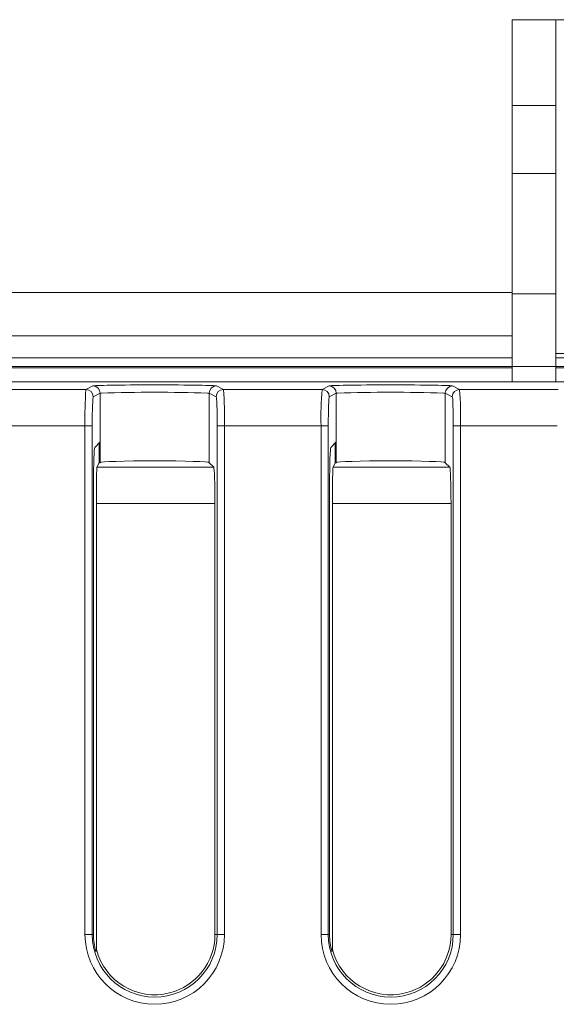
# Model space of a CAD drawing. Units: inches. Extents: x 0.16 to 8.4, y 3.97 to 6.47.
# Drawn here: x 5.57 to 5.75, y 5.84 to 6.18 of the extents above; entities that cross this region are included whole.
import ezdxf

# ---------------------------------------------------------------- set-up
doc = ezdxf.new("R2010")
doc.units = ezdxf.units.IN
doc.header["$MEASUREMENT"] = 0
doc.layers.add('DEFAULT', color=7, linetype='Continuous')

# ---------------------------------------------------------------- blocks, each defined once
blk = doc.blocks.new('block 533')
at = {"layer": 'DEFAULT', "color": 7, "lineweight": 18}
blk.add_open_spline([(5.71868, 6.04011), (5.71868, 6.04557), (5.71853, 6.05001), (5.71834, 6.05011)], degree=3, dxfattribs=at)
blk = doc.blocks.new('block 534')
at = {"layer": 'DEFAULT', "color": 7, "lineweight": 18}
blk.add_lwpolyline([(5.71834, 6.05011), (5.71593, 6.05132)], dxfattribs=at)
blk = doc.blocks.new('block 535')
at = {"layer": 'DEFAULT', "color": 7, "lineweight": 18}
blk.add_lwpolyline([(5.71593, 6.0274), (5.71593, 6.05132)], dxfattribs=at)
blk = doc.blocks.new('block 536')
at = {"layer": 'DEFAULT', "color": 7, "lineweight": 18}
blk.add_lwpolyline([(5.71748, 6.02585), (5.71593, 6.0274)], dxfattribs=at)
blk = doc.blocks.new('block 537')
at = {"layer": 'DEFAULT', "color": 7, "lineweight": 18}
blk.add_open_spline([(5.7179, 6.01336), (5.7179, 6.02009), (5.71771, 6.02562), (5.71748, 6.02585)], degree=3, dxfattribs=at)
blk = doc.blocks.new('block 538')
at = {"layer": 'DEFAULT', "color": 7, "lineweight": 18}
blk.add_lwpolyline([(5.7179, 5.8649), (5.7179, 6.01336)], dxfattribs=at)
blk = doc.blocks.new('block 539')
at = {"layer": 'DEFAULT', "color": 7, "lineweight": 18}
blk.add_lwpolyline([(5.71868, 5.8649), (5.7179, 5.8649)], dxfattribs=at)
blk = doc.blocks.new('block 540')
at = {"layer": 'DEFAULT', "color": 7, "lineweight": 18}
blk.add_lwpolyline([(5.71868, 5.8649), (5.71868, 6.04011)], dxfattribs=at)
blk = doc.blocks.new('block 565')
at = {"layer": 'DEFAULT', "color": 7, "lineweight": 18}
blk.add_open_spline([(5.59477, 6.05011), (5.59458, 6.05001), (5.59443, 6.04557), (5.59443, 6.04011)], degree=3, dxfattribs=at)
blk = doc.blocks.new('block 566')
at = {"layer": 'DEFAULT', "color": 7, "lineweight": 18}
blk.add_lwpolyline([(5.59443, 6.04011), (5.59443, 5.8649)], dxfattribs=at)
blk = doc.blocks.new('block 567')
at = {"layer": 'DEFAULT', "color": 7, "lineweight": 18}
blk.add_lwpolyline([(5.59443, 5.8649), (5.59486, 5.8649)], dxfattribs=at)
blk = doc.blocks.new('block 568')
at = {"layer": 'DEFAULT', "color": 7, "lineweight": 18}
blk.add_lwpolyline([(5.59486, 5.8649), (5.59486, 6.02018)], dxfattribs=at)
blk = doc.blocks.new('block 569')
at = {"layer": 'DEFAULT', "color": 7, "lineweight": 18}
blk.add_open_spline([(5.59528, 6.03267), (5.59505, 6.03243), (5.59486, 6.02691), (5.59486, 6.02018)], degree=3, dxfattribs=at)
blk = doc.blocks.new('block 570')
at = {"layer": 'DEFAULT', "color": 7, "lineweight": 18}
blk.add_lwpolyline([(5.59528, 6.03267), (5.59718, 6.03456)], dxfattribs=at)
blk = doc.blocks.new('block 571')
at = {"layer": 'DEFAULT', "color": 7, "lineweight": 18}
blk.add_lwpolyline([(5.59718, 6.05132), (5.59718, 6.03456)], dxfattribs=at)
blk = doc.blocks.new('block 572')
at = {"layer": 'DEFAULT', "color": 7, "lineweight": 18}
blk.add_lwpolyline([(5.59718, 6.05132), (5.59477, 6.05011)], dxfattribs=at)
blk = doc.blocks.new('block 580')
at = {"layer": 'DEFAULT', "color": 7, "lineweight": 18}
blk.add_lwpolyline([(5.59718, 6.03456), (5.59718, 6.0274)], dxfattribs=at)
blk = doc.blocks.new('block 581')
at = {"layer": 'DEFAULT', "color": 7, "lineweight": 18}
blk.add_lwpolyline([(5.59683, 6.03421), (5.59683, 6.0274)], dxfattribs=at)
blk = doc.blocks.new('block 582')
at = {"layer": 'DEFAULT', "color": 7, "lineweight": 18}
blk.add_lwpolyline([(5.59683, 6.0274), (5.59718, 6.0274)], dxfattribs=at)
blk = doc.blocks.new('block 583')
at = {"layer": 'DEFAULT', "color": 7, "lineweight": 18}
blk.add_lwpolyline([(5.67843, 6.03456), (5.67843, 6.0274)], dxfattribs=at)
blk = doc.blocks.new('block 584')
at = {"layer": 'DEFAULT', "color": 7, "lineweight": 18}
blk.add_lwpolyline([(5.67807, 6.03421), (5.67807, 6.0274)], dxfattribs=at)
blk = doc.blocks.new('block 585')
at = {"layer": 'DEFAULT', "color": 7, "lineweight": 18}
blk.add_lwpolyline([(5.67807, 6.0274), (5.67843, 6.0274)], dxfattribs=at)
blk = doc.blocks.new('block 601')
at = {"layer": 'DEFAULT', "color": 7, "lineweight": 18}
blk.add_lwpolyline([(5.59585, 6.01336), (5.59585, 5.85982)], dxfattribs=at)
blk = doc.blocks.new('block 602')
at = {"layer": 'DEFAULT', "color": 7, "lineweight": 18}
blk.add_open_spline([(5.59606, 6.02585), (5.59593, 6.02562), (5.59585, 6.02009), (5.59585, 6.01336)], degree=3, dxfattribs=at)
blk = doc.blocks.new('block 603')
at = {"layer": 'DEFAULT', "color": 7, "lineweight": 18}
blk.add_lwpolyline([(5.59606, 6.02585), (5.59683, 6.0274)], dxfattribs=at)
blk = doc.blocks.new('block 604')
at = {"layer": 'DEFAULT', "color": 7, "lineweight": 18}
blk.add_open_spline([(5.59568, 5.85912), (5.59574, 5.85935), (5.5958, 5.85958), (5.59585, 5.85982)], degree=3, dxfattribs=at)
blk = doc.blocks.new('block 605')
at = {"layer": 'DEFAULT', "color": 7, "lineweight": 18}
blk.add_open_spline([(5.59486, 5.8649), (5.59486, 5.86294), (5.59513, 5.861), (5.59568, 5.85912)], degree=3, dxfattribs=at)
blk = doc.blocks.new('block 919')
at = {"layer": 'DEFAULT', "color": 7, "lineweight": 18}
blk.add_lwpolyline([(5.63993, 6.04011), (5.63744, 6.04011)], dxfattribs=at)
blk = doc.blocks.new('block 920')
at = {"layer": 'DEFAULT', "color": 7, "lineweight": 18}
blk.add_open_spline([(5.63993, 6.04011), (5.64004, 6.04428), (5.63993, 6.04846), (5.63958, 6.05261)], degree=3, dxfattribs=at)
blk = doc.blocks.new('block 921')
at = {"layer": 'DEFAULT', "color": 7, "lineweight": 18}
blk.add_open_spline([(5.63958, 6.05261), (5.63821, 6.05261), (5.63708, 6.05149), (5.63708, 6.05011)], degree=3, dxfattribs=at)
blk = doc.blocks.new('block 922')
at = {"layer": 'DEFAULT', "color": 7, "lineweight": 18}
blk.add_open_spline([(5.63744, 6.04011), (5.63744, 6.04557), (5.63727, 6.05001), (5.63708, 6.05011)], degree=3, dxfattribs=at)
blk = doc.blocks.new('block 923')
at = {"layer": 'DEFAULT', "color": 7, "lineweight": 18}
blk.add_open_spline([(5.67352, 6.05261), (5.67319, 6.04846), (5.67308, 6.04428), (5.67318, 6.04011)], degree=3, dxfattribs=at)
blk = doc.blocks.new('block 924')
at = {"layer": 'DEFAULT', "color": 7, "lineweight": 18}
blk.add_lwpolyline([(5.63958, 6.05261), (5.67352, 6.05261)], dxfattribs=at)
blk = doc.blocks.new('block 925')
at = {"layer": 'DEFAULT', "color": 7, "lineweight": 18}
blk.add_lwpolyline([(5.67318, 6.04011), (5.63993, 6.04011)], dxfattribs=at)
blk = doc.blocks.new('block 926')
at = {"layer": 'DEFAULT', "color": 7, "lineweight": 18}
blk.add_open_spline([(5.67601, 6.05011), (5.67582, 6.05001), (5.67567, 6.04557), (5.67567, 6.04011)], degree=3, dxfattribs=at)
blk = doc.blocks.new('block 927')
at = {"layer": 'DEFAULT', "color": 7, "lineweight": 18}
blk.add_open_spline([(5.67601, 6.05011), (5.67601, 6.05149), (5.6749, 6.05261), (5.67352, 6.05261)], degree=3, dxfattribs=at)
blk = doc.blocks.new('block 928')
at = {"layer": 'DEFAULT', "color": 7, "lineweight": 18}
blk.add_lwpolyline([(5.67567, 6.04011), (5.67318, 6.04011)], dxfattribs=at)
blk = doc.blocks.new('block 929')
at = {"layer": 'DEFAULT', "color": 7, "lineweight": 18}
blk.add_lwpolyline([(5.72118, 6.04011), (5.71868, 6.04011)], dxfattribs=at)
blk = doc.blocks.new('block 930')
at = {"layer": 'DEFAULT', "color": 7, "lineweight": 18}
blk.add_open_spline([(5.72118, 6.04011), (5.72129, 6.04428), (5.72118, 6.04846), (5.72084, 6.05261)], degree=3, dxfattribs=at)
blk = doc.blocks.new('block 931')
at = {"layer": 'DEFAULT', "color": 7, "lineweight": 18}
blk.add_open_spline([(5.72084, 6.05261), (5.71946, 6.05261), (5.71834, 6.05149), (5.71834, 6.05011)], degree=3, dxfattribs=at)
blk = doc.blocks.new('block 933')
at = {"layer": 'DEFAULT', "color": 7, "lineweight": 18}
blk.add_lwpolyline([(5.72084, 6.05261), (5.75477, 6.05261)], dxfattribs=at)
blk = doc.blocks.new('block 934')
at = {"layer": 'DEFAULT', "color": 7, "lineweight": 18}
blk.add_lwpolyline([(5.75444, 6.04011), (5.72118, 6.04011)], dxfattribs=at)
blk = doc.blocks.new('block 962')
at = {"layer": 'DEFAULT', "color": 7, "lineweight": 18}
blk.add_open_spline([(5.59227, 6.05261), (5.59195, 6.04846), (5.59184, 6.04428), (5.59193, 6.04011)], degree=3, dxfattribs=at)
blk = doc.blocks.new('block 963')
at = {"layer": 'DEFAULT', "color": 7, "lineweight": 18}
blk.add_lwpolyline([(5.55834, 6.05261), (5.59227, 6.05261)], dxfattribs=at)
blk = doc.blocks.new('block 965')
at = {"layer": 'DEFAULT', "color": 7, "lineweight": 18}
blk.add_lwpolyline([(5.59193, 6.04011), (5.55869, 6.04011)], dxfattribs=at)
blk = doc.blocks.new('block 966')
at = {"layer": 'DEFAULT', "color": 7, "lineweight": 18}
blk.add_open_spline([(5.59477, 6.05011), (5.59477, 6.05149), (5.59366, 6.05261), (5.59227, 6.05261)], degree=3, dxfattribs=at)
blk = doc.blocks.new('block 967')
at = {"layer": 'DEFAULT', "color": 7, "lineweight": 18}
blk.add_lwpolyline([(5.59443, 6.04011), (5.59193, 6.04011)], dxfattribs=at)
blk = doc.blocks.new('block 968')
at = {"layer": 'DEFAULT', "color": 7, "lineweight": 18}
blk.add_open_spline([(5.63718, 6.05381), (5.6358, 6.05381), (5.63468, 6.05269), (5.63468, 6.05132)], degree=3, dxfattribs=at)
blk = doc.blocks.new('block 969')
at = {"layer": 'DEFAULT', "color": 7, "lineweight": 18}
blk.add_open_spline([(5.63718, 6.05381), (5.63714, 6.05402), (5.62758, 6.05419), (5.61584, 6.05419), (5.60415, 6.05419), (5.59471, 6.05402), (5.59469, 6.05381)], degree=3, knots=[0, 0, 0, 0, 1, 1, 1, 2, 2, 2, 2], dxfattribs=at)
blk = doc.blocks.new('block 970')
at = {"layer": 'DEFAULT', "color": 7, "lineweight": 18}
blk.add_open_spline([(5.59718, 6.05132), (5.59718, 6.05269), (5.59606, 6.05381), (5.59469, 6.05381)], degree=3, dxfattribs=at)
blk = doc.blocks.new('block 971')
at = {"layer": 'DEFAULT', "color": 7, "lineweight": 18}
blk.add_open_spline([(5.63468, 6.05132), (5.63449, 6.05132), (5.63432, 6.05133), (5.63413, 6.05134)], degree=3, dxfattribs=at)
blk = doc.blocks.new('block 972')
at = {"layer": 'DEFAULT', "color": 7, "lineweight": 18}
blk.add_open_spline([(5.63413, 6.05134), (5.62195, 6.05178), (5.60975, 6.05178), (5.59757, 6.05133)], degree=3, dxfattribs=at)
blk = doc.blocks.new('block 973')
at = {"layer": 'DEFAULT', "color": 7, "lineweight": 18}
blk.add_open_spline([(5.59757, 6.05133), (5.59744, 6.05132), (5.59732, 6.05132), (5.59718, 6.05132)], degree=3, dxfattribs=at)
blk = doc.blocks.new('block 974')
at = {"layer": 'DEFAULT', "color": 7, "lineweight": 18}
blk.add_lwpolyline([(5.59193, 5.8649), (5.59193, 6.04011)], dxfattribs=at)
blk = doc.blocks.new('block 975')
at = {"layer": 'DEFAULT', "color": 7, "lineweight": 18}
blk.add_lwpolyline([(5.59193, 5.8649), (5.59443, 5.8649)], dxfattribs=at)
blk = doc.blocks.new('block 976')
at = {"layer": 'DEFAULT', "color": 7, "lineweight": 18}
blk.add_lwpolyline([(5.67352, 6.05261), (5.67593, 6.05381)], dxfattribs=at)
blk = doc.blocks.new('block 977')
at = {"layer": 'DEFAULT', "color": 7, "lineweight": 18}
blk.add_lwpolyline([(5.67843, 6.05132), (5.67601, 6.05011)], dxfattribs=at)
blk = doc.blocks.new('block 978')
at = {"layer": 'DEFAULT', "color": 7, "lineweight": 18}
blk.add_open_spline([(5.67843, 6.05132), (5.67843, 6.05269), (5.67731, 6.05381), (5.67593, 6.05381)], degree=3, dxfattribs=at)
blk = doc.blocks.new('block 979')
at = {"layer": 'DEFAULT', "color": 7, "lineweight": 18}
blk.add_lwpolyline([(5.67567, 6.04011), (5.67567, 5.8649)], dxfattribs=at)
blk = doc.blocks.new('block 980')
at = {"layer": 'DEFAULT', "color": 7, "lineweight": 18}
blk.add_lwpolyline([(5.67318, 5.8649), (5.67318, 6.04011)], dxfattribs=at)
blk = doc.blocks.new('block 981')
at = {"layer": 'DEFAULT', "color": 7, "lineweight": 18}
blk.add_lwpolyline([(5.67318, 5.8649), (5.67567, 5.8649)], dxfattribs=at)
blk = doc.blocks.new('block 1339')
at = {"layer": 'DEFAULT', "color": 7, "lineweight": 18}
blk.add_lwpolyline([(5.67654, 6.03267), (5.67843, 6.03456)], dxfattribs=at)
blk = doc.blocks.new('block 1340')
at = {"layer": 'DEFAULT', "color": 7, "lineweight": 18}
blk.add_lwpolyline([(5.67731, 6.02585), (5.67807, 6.0274)], dxfattribs=at)
blk = doc.blocks.new('block 1341')
at = {"layer": 'DEFAULT', "color": 7, "lineweight": 18}
blk.add_lwpolyline([(5.67731, 6.02585), (5.71748, 6.02585)], dxfattribs=at)
blk = doc.blocks.new('block 1342')
at = {"layer": 'DEFAULT', "color": 7, "lineweight": 18}
blk.add_open_spline([(5.71593, 6.0274), (5.71593, 6.02776), (5.70753, 6.02805), (5.69718, 6.02805), (5.68682, 6.02805), (5.67843, 6.02776), (5.67843, 6.0274)], degree=3, knots=[0, 0, 0, 0, 1, 1, 1, 2, 2, 2, 2], dxfattribs=at)
blk = doc.blocks.new('block 1343')
at = {"layer": 'DEFAULT', "color": 7, "lineweight": 18}
blk.add_lwpolyline([(5.7179, 6.01336), (5.6771, 6.01336)], dxfattribs=at)
blk = doc.blocks.new('block 1344')
at = {"layer": 'DEFAULT', "color": 7, "lineweight": 18}
blk.add_lwpolyline([(5.6771, 6.01336), (5.6771, 5.85982)], dxfattribs=at)
blk = doc.blocks.new('block 1345')
at = {"layer": 'DEFAULT', "color": 7, "lineweight": 18}
blk.add_open_spline([(5.6771, 5.85982), (5.6799, 5.84872), (5.69118, 5.84201), (5.70227, 5.84481), (5.71145, 5.84714), (5.7179, 5.85541), (5.7179, 5.8649)], degree=3, knots=[0, 0, 0, 0, 1, 1, 1, 2, 2, 2, 2], dxfattribs=at)
blk = doc.blocks.new('block 1346')
at = {"layer": 'DEFAULT', "color": 7, "lineweight": 18}
blk.add_lwpolyline([(5.59606, 6.02585), (5.63622, 6.02585)], dxfattribs=at)
blk = doc.blocks.new('block 1347')
at = {"layer": 'DEFAULT', "color": 7, "lineweight": 18}
blk.add_lwpolyline([(5.63622, 6.02585), (5.63468, 6.0274)], dxfattribs=at)
blk = doc.blocks.new('block 1348')
at = {"layer": 'DEFAULT', "color": 7, "lineweight": 18}
blk.add_open_spline([(5.63468, 6.0274), (5.63468, 6.02776), (5.62629, 6.02805), (5.61593, 6.02805), (5.60558, 6.02805), (5.59718, 6.02776), (5.59718, 6.0274)], degree=3, knots=[0, 0, 0, 0, 1, 1, 1, 2, 2, 2, 2], dxfattribs=at)
blk = doc.blocks.new('block 1349')
at = {"layer": 'DEFAULT', "color": 7, "lineweight": 18}
blk.add_lwpolyline([(5.63665, 5.8649), (5.63665, 6.01336)], dxfattribs=at)
blk = doc.blocks.new('block 1350')
at = {"layer": 'DEFAULT', "color": 7, "lineweight": 18}
blk.add_lwpolyline([(5.63665, 6.01336), (5.59585, 6.01336)], dxfattribs=at)
blk = doc.blocks.new('block 1351')
at = {"layer": 'DEFAULT', "color": 7, "lineweight": 18}
blk.add_open_spline([(5.59585, 5.85982), (5.59866, 5.84872), (5.60992, 5.84201), (5.62101, 5.84481), (5.63021, 5.84714), (5.63665, 5.85541), (5.63665, 5.8649)], degree=3, knots=[0, 0, 0, 0, 1, 1, 1, 2, 2, 2, 2], dxfattribs=at)
blk = doc.blocks.new('block 1371')
at = {"layer": 'DEFAULT', "color": 7, "lineweight": 18}
blk.add_open_spline([(5.59443, 5.8649), (5.59443, 5.85302), (5.60406, 5.84339), (5.61593, 5.84339), (5.62781, 5.84339), (5.63744, 5.85302), (5.63744, 5.8649)], degree=3, knots=[0, 0, 0, 0, 1, 1, 1, 2, 2, 2, 2], dxfattribs=at)
blk = doc.blocks.new('block 1372')
at = {"layer": 'DEFAULT', "color": 7, "lineweight": 18}
blk.add_lwpolyline([(5.63744, 5.8649), (5.63665, 5.8649)], dxfattribs=at)
blk = doc.blocks.new('block 1373')
at = {"layer": 'DEFAULT', "color": 7, "lineweight": 18}
blk.add_lwpolyline([(5.63718, 6.05381), (5.63958, 6.05261)], dxfattribs=at)
blk = doc.blocks.new('block 1374')
at = {"layer": 'DEFAULT', "color": 7, "lineweight": 18}
blk.add_open_spline([(5.71844, 6.05381), (5.71838, 6.05402), (5.70884, 6.05419), (5.69709, 6.05419), (5.68541, 6.05419), (5.67596, 6.05402), (5.67593, 6.05381)], degree=3, knots=[0, 0, 0, 0, 1, 1, 1, 2, 2, 2, 2], dxfattribs=at)
blk = doc.blocks.new('block 1375')
at = {"layer": 'DEFAULT', "color": 7, "lineweight": 18}
blk.add_lwpolyline([(5.71842, 6.05381), (5.72084, 6.05261)], dxfattribs=at)
blk = doc.blocks.new('block 1380')
at = {"layer": 'DEFAULT', "color": 7, "lineweight": 18}
blk.add_lwpolyline([(5.2628, 6.05523), (6.37528, 6.05523)], dxfattribs=at)
blk = doc.blocks.new('block 1383')
at = {"layer": 'DEFAULT', "color": 7, "lineweight": 18}
blk.add_lwpolyline([(5.59227, 6.05261), (5.59469, 6.05381)], dxfattribs=at)
blk = doc.blocks.new('block 1387')
at = {"layer": 'DEFAULT', "color": 7, "lineweight": 18}
blk.add_lwpolyline([(5.63468, 6.0274), (5.63468, 6.05132)], dxfattribs=at)
blk = doc.blocks.new('block 1465')
at = {"layer": 'DEFAULT', "color": 7, "lineweight": 18}
blk.add_lwpolyline([(5.63993, 6.04011), (5.63993, 5.8649)], dxfattribs=at)
blk = doc.blocks.new('block 1466')
at = {"layer": 'DEFAULT', "color": 7, "lineweight": 18}
blk.add_open_spline([(5.59193, 5.8649), (5.59193, 5.85164), (5.60267, 5.84089), (5.61593, 5.84089), (5.62919, 5.84089), (5.63993, 5.85164), (5.63993, 5.8649)], degree=3, knots=[0, 0, 0, 0, 1, 1, 1, 2, 2, 2, 2], dxfattribs=at)
blk = doc.blocks.new('block 1468')
at = {"layer": 'DEFAULT', "color": 7, "lineweight": 18}
blk.add_lwpolyline([(5.72118, 6.04011), (5.72118, 5.8649)], dxfattribs=at)
blk = doc.blocks.new('block 1469')
at = {"layer": 'DEFAULT', "color": 7, "lineweight": 18}
blk.add_open_spline([(5.67318, 5.8649), (5.67318, 5.85164), (5.68392, 5.84089), (5.69718, 5.84089), (5.71044, 5.84089), (5.72118, 5.85164), (5.72118, 5.8649)], degree=3, knots=[0, 0, 0, 0, 1, 1, 1, 2, 2, 2, 2], dxfattribs=at)
blk = doc.blocks.new('block 1486')
at = {"layer": 'DEFAULT', "color": 7, "lineweight": 18}
blk.add_open_spline([(5.67731, 6.02585), (5.67719, 6.02562), (5.6771, 6.02009), (5.6771, 6.01336)], degree=3, dxfattribs=at)
blk = doc.blocks.new('block 1487')
at = {"layer": 'DEFAULT', "color": 7, "lineweight": 18}
blk.add_open_spline([(5.67692, 5.85912), (5.67699, 5.85935), (5.67704, 5.85958), (5.6771, 5.85982)], degree=3, dxfattribs=at)
blk = doc.blocks.new('block 1488')
at = {"layer": 'DEFAULT', "color": 7, "lineweight": 18}
blk.add_lwpolyline([(5.67567, 5.8649), (5.67612, 5.8649)], dxfattribs=at)
blk = doc.blocks.new('block 1489')
at = {"layer": 'DEFAULT', "color": 7, "lineweight": 18}
blk.add_open_spline([(5.67567, 5.8649), (5.67567, 5.85302), (5.6853, 5.84339), (5.69718, 5.84339), (5.70905, 5.84339), (5.71868, 5.85302), (5.71868, 5.8649)], degree=3, knots=[0, 0, 0, 0, 1, 1, 1, 2, 2, 2, 2], dxfattribs=at)
blk = doc.blocks.new('block 1490')
at = {"layer": 'DEFAULT', "color": 7, "lineweight": 18}
blk.add_open_spline([(5.67612, 5.8649), (5.67612, 5.86294), (5.67639, 5.861), (5.67692, 5.85912)], degree=3, dxfattribs=at)
blk = doc.blocks.new('block 1491')
at = {"layer": 'DEFAULT', "color": 7, "lineweight": 18}
blk.add_lwpolyline([(5.63708, 6.05011), (5.63468, 6.05132)], dxfattribs=at)
blk = doc.blocks.new('block 1492')
at = {"layer": 'DEFAULT', "color": 7, "lineweight": 18}
blk.add_open_spline([(5.63665, 6.01336), (5.63665, 6.02009), (5.63646, 6.02562), (5.63622, 6.02585)], degree=3, dxfattribs=at)
blk = doc.blocks.new('block 1493')
at = {"layer": 'DEFAULT', "color": 7, "lineweight": 18}
blk.add_lwpolyline([(5.63744, 5.8649), (5.63744, 6.04011)], dxfattribs=at)
blk = doc.blocks.new('block 1494')
at = {"layer": 'DEFAULT', "color": 7, "lineweight": 18}
blk.add_lwpolyline([(5.67612, 5.8649), (5.67612, 6.02018)], dxfattribs=at)
blk = doc.blocks.new('block 1495')
at = {"layer": 'DEFAULT', "color": 7, "lineweight": 18}
blk.add_open_spline([(5.67654, 6.03267), (5.67631, 6.03243), (5.67612, 6.02691), (5.67612, 6.02018)], degree=3, dxfattribs=at)
blk = doc.blocks.new('block 1496')
at = {"layer": 'DEFAULT', "color": 7, "lineweight": 18}
blk.add_lwpolyline([(5.67843, 6.05132), (5.67843, 6.03456)], dxfattribs=at)
blk = doc.blocks.new('block 1501')
at = {"layer": 'DEFAULT', "color": 7, "lineweight": 18}
blk.add_lwpolyline([(5.63993, 5.8649), (5.63744, 5.8649)], dxfattribs=at)
blk = doc.blocks.new('block 1502')
at = {"layer": 'DEFAULT', "color": 7, "lineweight": 18}
blk.add_lwpolyline([(5.72118, 5.8649), (5.71868, 5.8649)], dxfattribs=at)
blk = doc.blocks.new('block 1503')
at = {"layer": 'DEFAULT', "color": 7, "lineweight": 18}
blk.add_open_spline([(5.71842, 6.05381), (5.71705, 6.05381), (5.71593, 6.05269), (5.71593, 6.05132)], degree=3, dxfattribs=at)
blk = doc.blocks.new('block 1504')
at = {"layer": 'DEFAULT', "color": 7, "lineweight": 18}
blk.add_open_spline([(5.71593, 6.05132), (5.71575, 6.05132), (5.71556, 6.05133), (5.71537, 6.05134)], degree=3, dxfattribs=at)
blk = doc.blocks.new('block 1505')
at = {"layer": 'DEFAULT', "color": 7, "lineweight": 18}
blk.add_open_spline([(5.71537, 6.05134), (5.70319, 6.05178), (5.691, 6.05178), (5.67882, 6.05133)], degree=3, dxfattribs=at)
blk = doc.blocks.new('block 1506')
at = {"layer": 'DEFAULT', "color": 7, "lineweight": 18}
blk.add_open_spline([(5.67882, 6.05133), (5.6787, 6.05132), (5.67856, 6.05132), (5.67843, 6.05132)], degree=3, dxfattribs=at)
blk = doc.blocks.new('block 1566')
at = {"layer": 'DEFAULT', "color": 7, "lineweight": 18}
blk.add_lwpolyline([(4.89383, 6.08605), (5.73895, 6.08605)], dxfattribs=at)
blk = doc.blocks.new('block 1570')
at = {"layer": 'DEFAULT', "color": 7, "lineweight": 18}
blk.add_lwpolyline([(5.73895, 6.07104), (4.89383, 6.07104)], dxfattribs=at)
blk = doc.blocks.new('block 1877')
at = {"layer": 'DEFAULT', "color": 7, "lineweight": 18}
blk.add_lwpolyline([(6.37453, 6.05526), (5.26358, 6.05526)], dxfattribs=at)
blk = doc.blocks.new('block 2289')
at = {"layer": 'DEFAULT', "color": 7, "lineweight": 18}
blk.add_lwpolyline([(4.82594, 6.06003), (5.73895, 6.06003)], dxfattribs=at)
blk = doc.blocks.new('block 2290')
at = {"layer": 'DEFAULT', "color": 7, "lineweight": 18}
blk.add_lwpolyline([(5.75395, 6.06003), (5.87895, 6.06003)], dxfattribs=at)
blk = doc.blocks.new('block 2457')
at = {"layer": 'DEFAULT', "color": 7, "lineweight": 18}
blk.add_lwpolyline([(5.87895, 6.06047), (5.75395, 6.06047)], dxfattribs=at)
blk = doc.blocks.new('block 2458')
at = {"layer": 'DEFAULT', "color": 7, "lineweight": 18}
blk.add_lwpolyline([(5.73895, 6.06047), (4.82016, 6.06047)], dxfattribs=at)
blk = doc.blocks.new('block 3759')
at = {"layer": 'DEFAULT', "color": 7, "lineweight": 18}
blk.add_lwpolyline([(4.82016, 6.06355), (5.73895, 6.06355)], dxfattribs=at)
blk = doc.blocks.new('block 3760')
at = {"layer": 'DEFAULT', "color": 7, "lineweight": 18}
blk.add_lwpolyline([(5.75395, 6.06355), (5.87895, 6.06355)], dxfattribs=at)
blk = doc.blocks.new('block 3923')
at = {"layer": 'DEFAULT', "color": 7, "lineweight": 18}
blk.add_lwpolyline([(5.87895, 6.06495), (5.75395, 6.06495)], dxfattribs=at)
blk = doc.blocks.new('block 3924')
at = {"layer": 'DEFAULT', "color": 7, "lineweight": 18}
blk.add_lwpolyline([(5.73895, 6.06057), (5.73895, 6.05523)], dxfattribs=at)
blk = doc.blocks.new('block 3925')
at = {"layer": 'DEFAULT', "color": 7, "lineweight": 18}
blk.add_lwpolyline([(5.73895, 6.06057), (5.73895, 6.08556)], dxfattribs=at)
blk = doc.blocks.new('block 3926')
at = {"layer": 'DEFAULT', "color": 7, "lineweight": 18}
blk.add_lwpolyline([(5.73895, 6.12695), (5.73895, 6.08556)], dxfattribs=at)
blk = doc.blocks.new('block 3927')
at = {"layer": 'DEFAULT', "color": 7, "lineweight": 18}
blk.add_lwpolyline([(5.73895, 6.12695), (5.73895, 6.15044)], dxfattribs=at)
blk = doc.blocks.new('block 3928')
at = {"layer": 'DEFAULT', "color": 7, "lineweight": 18}
blk.add_lwpolyline([(5.73895, 6.17995), (5.73895, 6.15044)], dxfattribs=at)
blk = doc.blocks.new('block 3938')
at = {"layer": 'DEFAULT', "color": 7, "lineweight": 18}
blk.add_lwpolyline([(5.75395, 6.17995), (5.87895, 6.17995)], dxfattribs=at)
blk = doc.blocks.new('block 3939')
at = {"layer": 'DEFAULT', "color": 7, "lineweight": 18}
blk.add_lwpolyline([(5.75395, 6.15044), (5.75395, 6.17995)], dxfattribs=at)
blk = doc.blocks.new('block 3940')
at = {"layer": 'DEFAULT', "color": 7, "lineweight": 18}
blk.add_lwpolyline([(5.75395, 6.15044), (5.75395, 6.12695)], dxfattribs=at)
blk = doc.blocks.new('block 3941')
at = {"layer": 'DEFAULT', "color": 7, "lineweight": 18}
blk.add_lwpolyline([(5.75395, 6.08556), (5.75395, 6.12695)], dxfattribs=at)
blk = doc.blocks.new('block 3942')
at = {"layer": 'DEFAULT', "color": 7, "lineweight": 18}
blk.add_lwpolyline([(5.75395, 6.08556), (5.75395, 6.06057)], dxfattribs=at)
blk = doc.blocks.new('block 3943')
at = {"layer": 'DEFAULT', "color": 7, "lineweight": 18}
blk.add_lwpolyline([(5.75395, 6.05523), (5.75395, 6.06057)], dxfattribs=at)
blk = doc.blocks.new('block 3944')
at = {"layer": 'DEFAULT', "color": 7, "lineweight": 18}
blk.add_lwpolyline([(5.73895, 6.08556), (5.75395, 6.08556)], dxfattribs=at)
blk = doc.blocks.new('block 3945')
at = {"layer": 'DEFAULT', "color": 7, "lineweight": 18}
blk.add_lwpolyline([(5.75395, 6.12695), (5.73895, 6.12695)], dxfattribs=at)
blk = doc.blocks.new('block 3946')
at = {"layer": 'DEFAULT', "color": 7, "lineweight": 18}
blk.add_lwpolyline([(5.73895, 6.15044), (5.75395, 6.15044)], dxfattribs=at)
blk = doc.blocks.new('block 3947')
at = {"layer": 'DEFAULT', "color": 7, "lineweight": 18}
blk.add_lwpolyline([(5.73895, 6.17995), (5.75395, 6.17995)], dxfattribs=at)
blk = doc.blocks.new('block 3949')
at = {"layer": 'DEFAULT', "color": 7, "lineweight": 18}
blk.add_lwpolyline([(5.73895, 6.06057), (5.75395, 6.06057)], dxfattribs=at)
blk = doc.blocks.new('block 4')
at = {"layer": 'DEFAULT'}
for name in ['block 3928', 'block 3947', 'block 3938', 'block 3939', 'block 3927', 'block 3946', 'block 3940', 'block 3926', 'block 3945', 'block 3941', 'block 1566', 'block 3925', 'block 3944', 'block 3942', 'block 1570', 'block 3759', 'block 3923', 'block 3760', 'block 2458', 'block 2289', 'block 3924', 'block 3949', 'block 3943', 'block 2457', 'block 2290', 'block 1380', 'block 1877', 'block 963', 'block 962', 'block 1383', 'block 966', 'block 969', 'block 970', 'block 968', 'block 921', 'block 1373', 'block 920', 'block 924', 'block 923', 'block 976', 'block 927', 'block 1374', 'block 978', 'block 1503', 'block 931', 'block 1375', 'block 930', 'block 933', 'block 565', 'block 572', 'block 973', 'block 571', 'block 972', 'block 971', 'block 1387', 'block 1491', 'block 922', 'block 926', 'block 977', 'block 1506', 'block 1496', 'block 1505', 'block 1504', 'block 534', 'block 535', 'block 533', 'block 965', 'block 967', 'block 974', 'block 566', 'block 919', 'block 1493', 'block 925', 'block 1465', 'block 928', 'block 980', 'block 979', 'block 540', 'block 929', 'block 934', 'block 1468', 'block 569', 'block 570', 'block 581', 'block 580', 'block 1495', 'block 1339', 'block 584', 'block 583', 'block 602', 'block 603', 'block 1346', 'block 582', 'block 1348', 'block 1347', 'block 1492', 'block 1486', 'block 1340', 'block 1341', 'block 585', 'block 1342', 'block 536', 'block 537', 'block 568', 'block 1494', 'block 601', 'block 1350', 'block 1349', 'block 1343', 'block 1344', 'block 538', 'block 975', 'block 1466', 'block 567', 'block 1371', 'block 605', 'block 1351', 'block 1372', 'block 1501', 'block 981', 'block 1469', 'block 1488', 'block 1489', 'block 1490', 'block 1345', 'block 539', 'block 1502', 'block 604', 'block 1487']:
    blk.add_blockref(name, (0, 0), dxfattribs=at)

msp = doc.modelspace()

# ---------------------------------------------------------------- block references
at = {"layer": 'DEFAULT'}
msp.add_blockref('block 4', (0, 0), dxfattribs=at)

doc.saveas('drawing.dxf')
